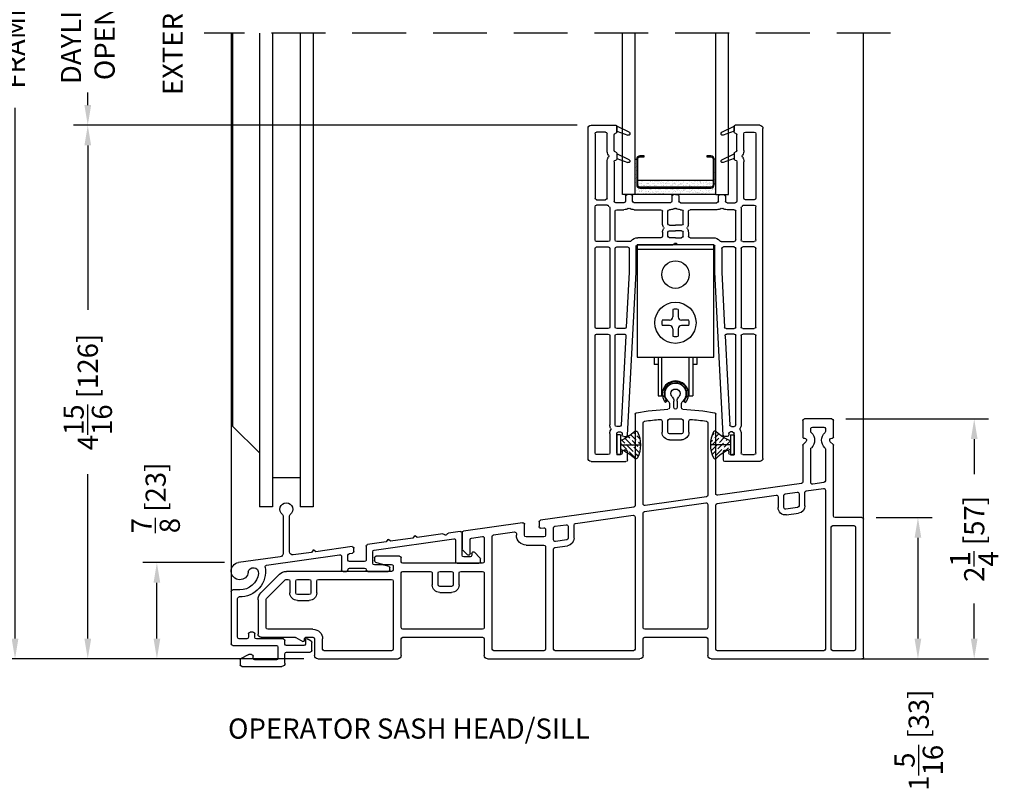
# Model space of a CAD drawing. Extents: x 50 to 150, y -50 to 200.
# Drawn here: x 76 to 85, y 22 to 29 of the extents above; entities that cross this region are included whole.
import ezdxf

# ---------------------------------------------------------------- set-up
doc = ezdxf.new("R2010")
doc.units = 0
doc.header["$LTSCALE"] = 4
doc.header["$MEASUREMENT"] = 0
doc.header["$PDMODE"] = 35
doc.linetypes.add('HIDDEN', pattern=[0.375, 0.25, -0.125])
doc.layers.get('DEFPOINTS').update_dxf_attribs({"linetype": 'CONTINUOUS'})
for name, color, linetype in [('ALUMINUM', 251, 'CONTINUOUS'), ('DIMS', 5, 'CONTINUOUS'), ('Glass', 92, 'CONTINUOUS'), ('hardware', 1, 'CONTINUOUS'), ('HIDDEN', 1, 'HIDDEN'), ('STEEL', 5, 'CONTINUOUS'), ('Vinyl Parts', 7, 'CONTINUOUS'), ('Weather Strip', 8, 'CONTINUOUS')]:
    doc.layers.add(name, color=color, linetype=linetype)
doc.styles.get("Standard").update_dxf_attribs({"font": 'romans.shx'})
doc.dimstyles.new('inches & mm', dxfattribs={"dimtxt": 1, "dimasz": 1, "dimexe": 0.7, "dimexo": 0.7, "dimgap": 0.375, "dimtad": 0, "dimdec": 4, "dimzin": 1, "dimdsep": 46, "dimlunit": 5, "dimtxsty": 'Standard', "dimcen": 0, "dimclrd": 256, "dimclre": 256, "dimclrt": 256, "dimadec": 0, "dimazin": 0, "dimtfac": 1, "dimtdec": 4, "dimtofl": 0, "dimtmove": 2, "dimatfit": 3, "dimfxl": 0, "dimtolj": 1, "dimtzin": 0, "dimarcsym": 0})
pattern_1 = [(45, (-100.917392, 216.147457), (0.016572815, 0.060766989), [0.078125, -0.015625, 0, -0.015625])]

# ---------------------------------------------------------------- blocks, each defined once
blk = doc.blocks.new('A$C6C305E9F')
at = {"layer": 'Vinyl Parts'}
for p, q in [((-0.8088, 2.2584), (-0.8088, 2.2887)), ((-0.7688, 2.3183), (-0.7688, 2.2596)), ((-0.7388, 2.2596), (-0.7388, 2.3183)), ((-0.6988, 2.2887), (-0.6988, 2.2584)), ((-1.1288, 1.4593), (-1.1288, 2.1967)), ((-0.3788, 2.1967), (-0.3788, 1.3497)), ((-2.2213, 1.9835), (-2.2213, 2.1385)), ((-2.2063, 2.1535), (-1.9513, 2.1535)), ((-1.9363, 2.1385), (-1.9363, 1.9835)), ((-1.0538, 2.118), (-1.0538, 1.4446)), ((-0.8788, 2.0296), (-0.8788, 2.1344)), ((-0.8238, 2.1388), (-0.8238, 2.0296)), ((-0.6838, 2.0296), (-0.6838, 2.1388)), ((-0.6288, 2.1344), (-0.6288, 2.0296)), ((-0.4538, 1.3645), (-0.4538, 2.118)), ((-2.1463, 2.0635), (-2.1463, 2.0365)), ((-2.0263, 2.0785), (-2.1313, 2.0785)), ((-2.0113, 2.0365), (-2.0113, 2.0635)), ((-0.8088, 2.0146), (-0.6988, 2.0146)), ((-2.2183, 1.9156), (-2.1921, 1.9419)), ((-2.2063, 1.976), (-2.2138, 1.976)), ((-1.9654, 1.9419), (-1.9392, 1.9156)), ((-1.9438, 1.976), (-1.9513, 1.976)), ((-0.6988, 1.9596), (-0.8088, 1.9596)), ((-2.2213, 1.2525), (-2.2213, 1.9086)), ((-2.1463, 1.8755), (-2.1463, 1.5779)), ((-2.0113, 1.5632), (-2.0113, 1.8755)), ((-1.9363, 1.9086), (-1.9363, 1.5686)), ((-2.1333, 1.5631), (-2.0283, 1.5483)), ((-2.1463, 1.4921), (-2.1463, 0.015)), ((-1.9692, 1.4844), (-2.1292, 1.5069)), ((-1.9563, 1.3466), (-1.9563, 1.4696)), ((-1.9233, 1.5537), (-1.1458, 1.4445)), ((-1.7742, 1.457), (-1.8842, 1.4725)), ((-1.9013, 1.4576), (-1.9013, 1.3466)), ((-1.7613, 1.3311), (-1.7613, 1.4422)), ((-1.7063, 1.4302), (-1.7063, 1.3311)), ((-1.1417, 1.3681), (-1.6892, 1.4451)), ((-1.0408, 1.4297), (-0.4708, 1.3496)), ((-0.4667, 1.2935), (-1.0367, 1.3736)), ((-1.8883, 1.3317), (-1.7783, 1.3162)), ((-1.1288, 0.015), (-1.1288, 1.3533)), ((-1.0538, 1.3587), (-1.0538, 0.215)), ((-0.3658, 1.3348), (0.5011, 1.213)), ((-2.5013, -0.06), (-2.5013, 1.2225)), ((-2.4863, 1.2375), (-2.2363, 1.2375)), ((-1.786, 1.2618), (-1.896, 1.2772)), ((-0.4538, 0.215), (-0.4538, 1.2786)), ((-0.3788, 1.2437), (-0.3788, 0.015)), ((0.1758, 1.183), (-0.3617, 1.2585)), ((0.5138, 1.1982), (0.5138, 1.1529)), ((0.6658, 1.1899), (1.2158, 1.1126)), ((-2.4263, 1.1475), (-2.4263, 0.015)), ((-2.2163, 1.1625), (-2.4113, 1.1625)), ((-2.2013, 0.015), (-2.2013, 1.1475)), ((0.1888, 1.0451), (0.1888, 1.1681)), ((0.2438, 1.1562), (0.2438, 1.0451)), ((0.3658, 1.1563), (0.2608, 1.171)), ((0.3788, 1.0303), (0.3788, 1.1414)), ((0.4538, 1.1263), (0.4538, 1.0725)), ((0.4969, 1.138), (0.4706, 1.1412)), ((0.6488, 1.0725), (0.6488, 1.175)), ((0.9353, 1.0762), (0.7408, 1.1036)), ((1.2288, 1.0977), (1.2288, 0.9475)), ((0.2567, 1.0302), (0.3617, 1.0155)), ((0.4688, 1.0575), (0.6338, 1.0575)), ((0.7238, 1.0887), (0.7238, 1.0725)), ((0.9483, 0.015), (0.9483, 1.0614)), ((1.0233, 1.0466), (1.0233, 0.8275)), ((1.1408, 1.0474), (1.0403, 1.0615)), ((1.1538, 0.9025), (1.1538, 1.0325)), ((0.3658, 0.9594), (0.249, 0.9758)), ((0.3788, 0.015), (0.3788, 0.9445)), ((0.4538, 0.9675), (0.4538, 0.015)), ((0.6338, 0.9825), (0.4688, 0.9825)), ((1.2244, 0.9369), (1.1794, 0.8919)), ((1.7938, 0.8275), (1.7938, 0.8625)), ((1.8088, 0.8775), (2.0283, 0.8775)), ((2.033, 0.8241), (1.9706, 0.8033)), ((2.0433, 0.8625), (2.0433, 0.8383)), ((1.0383, 0.8125), (1.7788, 0.8125)), ((1.2413, 0.7375), (1.0383, 0.7375)), ((1.4363, 0.7375), (1.3263, 0.7375)), ((1.7788, 0.7375), (1.5213, 0.7375)), ((1.8688, 0.7875), (1.8688, 0.7525)), ((1.9658, 0.8025), (1.8838, 0.8025)), ((1.8838, 0.7375), (2.861, 0.7375)), ((1.0233, 0.7225), (1.0233, 0.215)), ((1.2563, 0.6125), (1.2563, 0.7225)), ((1.3113, 0.7225), (1.3113, 0.6125)), ((1.4513, 0.6125), (1.4513, 0.7225)), ((1.5063, 0.7225), (1.5063, 0.6125)), ((1.7938, 0.215), (1.7938, 0.7225)), ((1.8688, 0.6475), (1.8688, 0.015)), ((2.5638, 0.6625), (1.8838, 0.6625)), ((2.5788, 0.5375), (2.5788, 0.6475)), ((2.6338, 0.6475), (2.6338, 0.5375)), ((2.7588, 0.6625), (2.6488, 0.6625)), ((2.7738, 0.5375), (2.7738, 0.6475)), ((2.8288, 0.6475), (2.8288, 0.5375)), ((2.861, 0.6625), (2.8438, 0.6625)), ((3.0444, 0.4853), (2.8716, 0.6581)), ((2.9246, 0.7111), (3.0974, 0.5384)), ((1.3263, 0.5975), (1.4363, 0.5975)), ((1.4363, 0.5425), (1.3263, 0.5425)), ((2.6488, 0.5225), (2.7588, 0.5225)), ((2.7588, 0.4675), (2.6488, 0.4675)), ((3.0488, 0.215), (3.0488, 0.4747)), ((3.1238, 0.4747), (3.1238, 0.155)), ((-1.0388, 0.2), (-0.4688, 0.2)), ((1.0383, 0.2), (1.7788, 0.2)), ((2.6138, 0.2), (3.0338, 0.2)), ((-1.0538, 0.11), (-1.0538, -0.045)), ((-0.4688, 0.125), (-1.0388, 0.125)), ((-0.4538, -0.045), (-0.4538, 0.11)), ((1.0233, 0.11), (1.0233, -0.045)), ((1.7788, 0.125), (1.0383, 0.125)), ((1.7938, -0.045), (1.7938, 0.11)), ((2.5238, 0.015), (2.5238, 0.11)), ((2.5988, 0.11), (2.5988, -0.045)), ((2.6788, 0.125), (2.6138, 0.125)), ((2.6938, 0.095), (2.6938, 0.11)), ((2.7722, 0.123), (2.7088, 0.0863)), ((3.0938, 0.125), (2.7797, 0.125)), ((-2.4113, 0), (-2.2163, 0)), ((-2.1313, 0), (-1.1438, 0)), ((-0.3638, 0), (0.3638, 0)), ((0.4688, 0), (0.9333, 0)), ((1.8838, 0), (2.5088, 0)), ((-1.0838, -0.075), (-2.4863, -0.075)), ((0.9933, -0.075), (-0.4238, -0.075)), ((2.5688, -0.075), (1.8238, -0.075))]:
    blk.add_line(p, q, dxfattribs=at)
for centre, radius, start, end in [((-0.7538, 2.3892), 0.0975, 314.14117, 225.85883), ((-0.7538, 2.3892), 0.0425, 317.56941, 222.43059), ((-0.8513, 2.2887), 0.0425, 0, 45.85883), ((-0.8313, 2.3183), 0.0625, 0, 42.43059), ((-0.6763, 2.3183), 0.0625, 137.56941, 180), ((-0.6563, 2.2887), 0.0425, 134.14117, 180), ((-1.1138, 2.1967), 0.015, 100.449, 180), ((-0.7538, 0.2446), 2, 91.99082, 100.449), ((-0.8238, 2.2584), 0.015, 271.99082, 360), ((-0.7538, 2.2596), 0.015, 180, 0), ((-0.6838, 2.2584), 0.015, 180, 268.00918), ((-0.7538, 0.2446), 2, 79.551, 88.00918), ((-0.3938, 2.1967), 0.015, 360, 79.551), ((-2.2063, 2.1385), 0.015, 90, 180), ((-1.9513, 2.1385), 0.015, 0, 90), ((-1.0388, 2.118), 0.015, 98.64986, 180), ((-0.7538, 0.2446), 1.91, 94.23679, 98.64986), ((-0.8938, 2.1344), 0.015, 0, 94.23679), ((-0.8088, 2.1388), 0.015, 91.66317, 180), ((-0.7538, 0.2446), 1.91, 88.33683, 91.66317), ((-0.6988, 2.1388), 0.015, 0, 88.33683), ((-0.6138, 2.1344), 0.015, 85.76321, 180), ((-0.7538, 0.2446), 1.91, 81.35014, 85.76321), ((-0.4688, 2.118), 0.015, 0, 81.35014), ((-2.1313, 2.0635), 0.015, 90, 180), ((-2.1313, 2.0365), 0.015, 180, 227.01411), ((-2.2063, 1.956), 0.095, 312.98589, 47.01411), ((-1.9513, 1.956), 0.095, 132.98589, 227.01411), ((-2.0263, 2.0635), 0.015, 0, 90), ((-2.0263, 2.0365), 0.015, 312.98589, 0), ((-0.8088, 2.0296), 0.07, 180, 270), ((-0.8088, 2.0296), 0.015, 180, 270), ((-0.6988, 2.0296), 0.07, 270, 0), ((-0.6988, 2.0296), 0.015, 270, 0), ((-2.2138, 1.9835), 0.0075, 180, 270), ((-2.2063, 1.956), 0.02, 315, 90), ((-1.9513, 1.956), 0.02, 90, 225), ((-1.9438, 1.9835), 0.0075, 270, 0), ((-2.2113, 1.9086), 0.01, 135, 180), ((-2.1313, 1.8755), 0.015, 132.98589, 180), ((-2.0263, 1.8755), 0.015, 0, 47.01411), ((-1.9463, 1.9086), 0.01, 0, 45), ((-2.1313, 1.5779), 0.015, 180, 262), ((-2.0263, 1.5632), 0.015, 262, 0), ((-1.9213, 1.5686), 0.015, 180, 262), ((-2.1313, 1.4921), 0.015, 82, 180), ((-1.9713, 1.4696), 0.015, 0, 82), ((-1.8863, 1.4576), 0.015, 82, 180), ((-1.7763, 1.4422), 0.015, 0, 82), ((-1.6913, 1.4302), 0.015, 82, 180), ((-1.1438, 1.4593), 0.015, 262, 0), ((-1.0388, 1.4446), 0.015, 180, 262), ((-1.0388, 1.3587), 0.015, 82, 180), ((-1.8863, 1.3466), 0.07, 180, 262), ((-1.8863, 1.3466), 0.015, 180, 262), ((-1.7763, 1.3311), 0.07, 262, 0), ((-1.7763, 1.3311), 0.015, 262, 0), ((-1.1438, 1.3533), 0.015, 0, 82), ((-0.4688, 1.3645), 0.015, 262, 0), ((-0.4688, 1.2786), 0.015, 0, 82), ((-0.3638, 1.3497), 0.015, 180, 262), ((-2.4863, 1.2225), 0.015, 90, 180), ((-2.2363, 1.2525), 0.015, 270, 360), ((-0.3638, 1.2437), 0.015, 82, 180), ((0.4988, 1.1982), 0.015, 360, 81), ((0.6638, 1.175), 0.015, 82, 180), ((-2.4113, 1.1475), 0.015, 90, 180), ((-2.2163, 1.1475), 0.015, 0, 90), ((0.1738, 1.1681), 0.015, 0, 82), ((0.2588, 1.1562), 0.015, 82, 180), ((0.3638, 1.1414), 0.015, 0, 82), ((0.4688, 1.1263), 0.015, 83, 180), ((0.4988, 1.1529), 0.015, 263, 0), ((0.7388, 1.0887), 0.015, 82, 180), ((1.2138, 1.0977), 0.015, 0, 82), ((0.2588, 1.0451), 0.07, 180, 262), ((0.2588, 1.0451), 0.015, 180, 262), ((0.3638, 1.0303), 0.015, 262, 0), ((0.4688, 1.0725), 0.015, 180, 270), ((0.6338, 1.0725), 0.015, 270, 360), ((0.6338, 1.0725), 0.09, 270, 0), ((0.9333, 1.0614), 0.015, 360, 82), ((1.0383, 1.0466), 0.015, 82, 180), ((1.1388, 1.0325), 0.015, 360, 82), ((0.3638, 0.9445), 0.015, 0, 82), ((0.4688, 0.9675), 0.015, 90, 180), ((1.2138, 0.9475), 0.015, 315, 360), ((1.0383, 0.8275), 0.015, 180, 270), ((1.1688, 0.9025), 0.015, 180, 315), ((1.7788, 0.8275), 0.015, 270, 360), ((1.8088, 0.8625), 0.015, 90, 180), ((2.0283, 0.8625), 0.015, 360, 90), ((2.0283, 0.8383), 0.015, 288.43495, 0), ((1.0383, 0.7225), 0.015, 90, 180), ((1.2413, 0.7225), 0.015, 0, 90), ((1.3263, 0.7225), 0.015, 90, 180), ((1.4363, 0.7225), 0.015, 0, 90), ((1.5213, 0.7225), 0.015, 90, 180), ((1.7788, 0.7225), 0.015, 0, 90), ((1.8838, 0.7875), 0.015, 90, 180), ((1.8838, 0.7525), 0.015, 180, 270), ((1.9658, 0.8175), 0.015, 270, 288.43495), ((2.861, 0.6475), 0.09, 45, 90), ((1.8838, 0.6475), 0.015, 90, 180), ((2.5638, 0.6475), 0.015, 0, 90), ((2.6488, 0.6475), 0.015, 90, 180), ((2.7588, 0.6475), 0.015, 0, 90), ((2.8438, 0.6475), 0.015, 90, 180), ((2.861, 0.6475), 0.015, 45, 90), ((1.3263, 0.6125), 0.07, 180, 270), ((1.3263, 0.6125), 0.015, 180, 270), ((1.4363, 0.6125), 0.07, 270, 0), ((1.4363, 0.6125), 0.015, 270, 0), ((2.6488, 0.5375), 0.07, 180, 270), ((2.6488, 0.5375), 0.015, 180, 270), ((2.7588, 0.5375), 0.07, 270, 0), ((2.7588, 0.5375), 0.015, 270, 0), ((3.0338, 0.4747), 0.015, 360, 45), ((3.0338, 0.4747), 0.09, 360, 45), ((-1.0388, 0.215), 0.015, 180, 270), ((-0.4688, 0.215), 0.015, 270, 0), ((1.0383, 0.215), 0.015, 180, 270), ((1.7788, 0.215), 0.015, 270, 0), ((2.6138, 0.11), 0.09, 90, 180), ((3.0338, 0.215), 0.015, 270, 360), ((-1.0388, 0.11), 0.015, 90, 180), ((-0.4688, 0.11), 0.015, 0, 90), ((1.0383, 0.11), 0.015, 90, 180), ((1.7788, 0.11), 0.015, 0, 90), ((2.6138, 0.11), 0.015, 90, 180), ((2.6788, 0.11), 0.015, 0, 90), ((2.7038, 0.095), 0.01, 180, 300), ((2.7797, 0.11), 0.015, 90, 120), ((3.0938, 0.155), 0.03, 270, 360), ((-2.4113, 0.015), 0.015, 180, 270), ((-2.2163, 0.015), 0.015, 270, 0), ((-2.1313, 0.015), 0.015, 180, 270), ((-1.1438, 0.015), 0.015, 270, 0), ((-0.3638, 0.015), 0.015, 180, 270), ((0.3638, 0.015), 0.015, 270, 0), ((0.4688, 0.015), 0.015, 180, 270), ((0.9333, 0.015), 0.015, 270, 0), ((1.8838, 0.015), 0.015, 180, 270), ((2.5088, 0.015), 0.015, 270, 0), ((-2.4863, -0.06), 0.015, 180, 270), ((-1.0838, -0.045), 0.03, 270, 360), ((-0.4238, -0.045), 0.03, 180, 270), ((0.9933, -0.045), 0.03, 270, 360), ((1.8238, -0.045), 0.03, 180, 270), ((2.5688, -0.045), 0.03, 270, 360)]:
    blk.add_arc(centre, radius, start, end, dxfattribs=at)
blk = doc.blocks.new('A$C5337490D')
at = {"layer": 'ALUMINUM'}
for p, q in [((-0.4825, 0.6151), (-0.4825, 0.9486)), ((-0.4225, 0.9486), (-0.4225, 0.5983)), ((-2.085, 0.5826), (-2.085, 0.7886)), ((-2.0679, 0.8034), (-1.9582, 0.788)), ((-1.2679, 0.6304), (-2.0079, 0.7344)), ((-1.9068, 0.7808), (-1.6677, 0.7472)), ((-1.6677, 0.7472), (-1.649, 0.7631)), ((-1.6416, 0.7621), (-1.6281, 0.7416)), ((-1.6281, 0.7416), (-1.4202, 0.7124)), ((-2.025, 0.7196), (-2.025, 0.5226)), ((-1.4202, 0.7124), (-1.4015, 0.7283)), ((-1.394, 0.7273), (-1.3805, 0.7068)), ((-1.3805, 0.7068), (-1.2079, 0.6826)), ((-1.195, 0.6677), (-1.195, 0.5381)), ((-1.08, 0.6171), (-1.08, 0.6473)), ((-1.0629, 0.6622), (-0.727, 0.615)), ((-2.255, 0.5226), (-2.255, 0.5493)), ((-2.2506, 0.5599), (-2.2006, 0.6099)), ((-2.175, 0.5993), (-2.175, 0.5826)), ((-2.16, 0.5676), (-2.1, 0.5676)), ((-1.255, 0.5076), (-1.255, 0.6156)), ((-1.0379, 0.5981), (-1.0671, 0.6022)), ((-1.025, 0.5381), (-1.025, 0.5832)), ((-0.965, 0.5706), (-0.965, 0.4476)), ((-0.2697, 0.4901), (-0.9479, 0.5855)), ((-0.727, 0.615), (-0.7083, 0.6309)), ((-0.7009, 0.6299), (-0.6874, 0.6094)), ((-0.6874, 0.6094), (-0.5167, 0.5854)), ((-0.3967, 0.5686), (-0.0089, 0.5141)), ((-2.04, 0.5076), (-2.24, 0.5076)), ((-1.415, 0.4476), (-1.415, 0.4644)), ((-1.4039, 0.4788), (-1.3544, 0.4921)), ((-1.3505, 0.4926), (-1.27, 0.4926)), ((-1.18, 0.5231), (-1.04, 0.5231)), ((-1.04, 0.4631), (-1.18, 0.4631)), ((-1.21, 0.4326), (-1.4, 0.4326)), ((-1.195, 0.4481), (-1.195, 0.4476)), ((-1.025, 0.4476), (-1.025, 0.4481)), ((-0.98, 0.4326), (-1.01, 0.4326)), ((-0.02, 0.2598), (0.045, 0.2598)), ((0.06, 0.2448), (0.06, -0.2399)), ((0, -0.1799), (0, 0.1799)), ((-0.16, -0.1799), (-0.16, -0.1474)), ((-0.145, -0.1324), (-0.115, -0.1324)), ((-0.1, -0.1474), (-0.1, -0.1799)), ((-0.69, -0.3024), (-0.69, -0.2284)), ((-0.6825, -0.2154), (-0.645, -0.1937)), ((-0.63, -0.2024), (-0.63, -0.2424)), ((-0.615, -0.2574), (-0.4548, -0.2574)), ((-0.4398, -0.2424), (-0.4398, -0.2099)), ((-0.4248, -0.1949), (-0.175, -0.1949)), ((-0.3748, -0.2699), (-0.3748, -0.3749)), ((0.045, -0.2549), (-0.3598, -0.2549)), ((-0.085, -0.1949), (-0.015, -0.1949)), ((-0.4548, -0.3174), (-0.675, -0.3174)), ((-0.4398, -0.4199), (-0.4398, -0.3324)), ((-0.1448, -0.3749), (-0.1448, -0.3549)), ((-0.1298, -0.3399), (-0.1048, -0.3399)), ((-0.0976, -0.3417), (-0.0326, -0.3767)), ((-0.0398, -0.4499), (-0.4098, -0.4499)), ((-0.3598, -0.3899), (-0.1598, -0.3899)), ((-0.0248, -0.3899), (-0.0248, -0.4349)), ((-0.0248, -0.4349), (-0.0248, -0.4349))]:
    blk.add_line(p, q, dxfattribs=at)
for centre, radius, start, end in [((-0.4525, 1.0086), 0.06, 306.8699, 233.1301), ((-0.4975, 0.9486), 0.015, 0, 53.1301), ((-0.4075, 0.9486), 0.015, 126.8699, 180), ((-2.07, 0.7886), 0.015, 82, 180), ((-2.01, 0.7196), 0.015, 82, 180), ((-1.9603, 0.7732), 0.015, 22, 82), ((-1.9325, 0.7844), 0.015, 202, 322), ((-1.9089, 0.7659), 0.015, 82, 142), ((-1.6458, 0.7593), 0.005, 33.44955, 130.41806), ((-1.3982, 0.7245), 0.005, 33.44955, 130.41806), ((-1.21, 0.6677), 0.015, 0, 82), ((-1.065, 0.6473), 0.015, 82, 180), ((-2.24, 0.5493), 0.015, 135, 180), ((-2.19, 0.5993), 0.015, 0, 135), ((-2.16, 0.5826), 0.015, 180, 270), ((-2.1, 0.5826), 0.015, 270, 360), ((-1.27, 0.6156), 0.015, 0, 82), ((-1.065, 0.6171), 0.015, 180, 262), ((-1.04, 0.5832), 0.015, 360, 82), ((-0.95, 0.5706), 0.015, 82, 180), ((-0.705, 0.6271), 0.005, 33.44955, 130.41806), ((-0.5125, 0.6151), 0.03, 262, 360), ((-0.3925, 0.5983), 0.03, 180, 262), ((-2.24, 0.5226), 0.015, 180, 269.99999), ((-2.04, 0.5226), 0.015, 269.99999, 0), ((-1.4, 0.4644), 0.015, 105, 180), ((-1.3505, 0.4776), 0.015, 90, 105), ((-1.27, 0.5076), 0.015, 270, 360), ((-1.18, 0.5381), 0.015, 180, 270), ((-1.18, 0.4481), 0.015, 90, 180), ((-1.04, 0.5381), 0.015, 270, 360), ((-1.04, 0.4481), 0.015, 0, 90), ((-0.2718, 0.4753), 0.015, 350.87648, 82), ((-0.02, 0.4348), 0.24, 170.87648, 271.12352), ((-0.1466, 0.4198), 0.0475, 6.76778, 186.76778), ((-0.02, 0.4348), 0.08, 186.76778, 82), ((-1.4, 0.4476), 0.015, 180, 270), ((-1.21, 0.4476), 0.015, 270, 360), ((-1.01, 0.4476), 0.015, 180, 270), ((-0.98, 0.4476), 0.015, 270, 360), ((-0.02, 0.4348), 0.175, 186.76778, 270), ((-0.015, 0.1799), 0.015, 0, 91.12352), ((0.045, 0.2448), 0.015, 360, 90), ((-0.175, -0.1799), 0.015, 270, 0), ((-0.145, -0.1474), 0.015, 90, 180), ((-0.115, -0.1474), 0.015, 360, 90), ((-0.085, -0.1799), 0.015, 180, 270), ((-0.015, -0.1799), 0.015, 270, 0), ((-0.675, -0.2284), 0.015, 120, 180), ((-0.64, -0.2024), 0.01, 0, 120), ((-0.615, -0.2424), 0.015, 180, 270), ((-0.4548, -0.2424), 0.015, 270, 0), ((-0.4248, -0.2099), 0.015, 90, 180), ((-0.3598, -0.2699), 0.015, 90, 180), ((0.045, -0.2399), 0.015, 270, 0), ((-0.675, -0.3024), 0.015, 180, 270), ((-0.4548, -0.3324), 0.015, 0, 90), ((-0.1298, -0.3549), 0.015, 90, 180), ((-0.1048, -0.3549), 0.015, 61.69924, 90), ((-0.4098, -0.4199), 0.03, 180, 270), ((-0.3598, -0.3749), 0.015, 180, 270), ((-0.1598, -0.3749), 0.015, 270, 360), ((-0.0398, -0.4349), 0.015, 270, 360), ((-0.0398, -0.3899), 0.015, 0, 61.69924)]:
    blk.add_arc(centre, radius, start, end, dxfattribs=at)
blk = doc.blocks.new('A$C7AC52875')
at = {"layer": 'Weather Strip'}
h = blk.add_hatch(dxfattribs=at)
h.set_pattern_fill('AR-SAND', color=256, scale=0.02, style=0)
h.set_pattern_definition([(37.5, (-470.699426, -79.410627), (-0.0012598672, 0.0385364754), [0, -0.0304, 0, -0.034, 0, -0.0325]), (7.5, (-470.699426, -79.410627), (0.035395534, 0.0564429213), [0, -0.0164, 0, -0.0274, 0, -0.0105]), (327.5, (-470.724026, -79.410627), (0.0622828372, 0.000113181), [0, -0.01, 0, -0.036, 0, -0.047]), (317.5, (-470.724026, -79.41063), (0.060122532, 0.017553511), [0, -0.005, 0, -0.0236, 0, -0.027])])
h.paths.add_polyline_path([(0.33, -0.06, 0.414214), (0.35, -0.04), (0.35, 0), (-0.35, 0), (-0.35, -0.04, 0.414214), (-0.33, -0.06)], flags=17)
h.paths.add_polyline_path([(0.375, -0.13), (0.375, 0.2), (0.36, 0.2), (0.36, -0.04, -0.414214), (0.33, -0.07), (-0.33, -0.07, -0.414214), (-0.36, -0.04), (-0.36, 0.2), (-0.375, 0.2), (-0.375, -0.13)])
at = {"layer": 'ALUMINUM'}
blk.add_lwpolyline([(-0.33, 0.22, 0.414214), (-0.35, 0.2), (-0.35, -0.04, 0.414214), (-0.33, -0.06), (0.33, -0.06, 0.414214), (0.35, -0.04), (0.35, 0.2, 0.414214), (0.33, 0.22), (0.29, 0.22), (0.29, 0.23), (0.33, 0.23, -0.414214), (0.36, 0.2), (0.36, -0.04, -0.414214), (0.33, -0.07), (-0.33, -0.07, -0.414214), (-0.36, -0.04), (-0.36, 0.2, -0.414214), (-0.33, 0.23), (-0.29, 0.23), (-0.29, 0.22)], format="xyb", close=True, dxfattribs=at)
at = {"layer": 'Weather Strip'}
for p, q in [((-0.375, -0.13), (-0.375, 0.2)), ((-0.375, 0.2), (-0.36, 0.2)), ((0.375, 0.2), (0.36, 0.2)), ((0.375, -0.13), (0.375, 0.2)), ((-0.35, 0), (0.35, 0)), ((-0.375, -0.13), (0.375, -0.13))]:
    blk.add_line(p, q, dxfattribs=at)
blk = doc.blocks.new('A$C7EEF0BF3')
at = {"layer": 'Glass'}
for p, q in [((0, -1.5), (0, 0)), ((0.1181, -1.5), (0.1181, 0)), ((0.8681, -1.5), (0.8681, 0)), ((0.9862, -1.5), (0.9862, 0)), ((0.1181, -1.5), (0, -1.5)), ((0.8681, -1.5), (0.9862, -1.5))]:
    blk.add_line(p, q, dxfattribs=at)
at = {"layer": 'ALUMINUM'}
blk.add_blockref('A$C7AC52875', (0.4931, -1.37), dxfattribs=at)
blk = doc.blocks.new('A$C0F5B6BF6')
at = {"layer": 'STEEL'}
blk.add_lwpolyline([(0, 0.0197, 0.635324), (-0.0941, -0.1807), (-0.0789, -0.1681, -0.635324), (0, 0, -0.635324), (0.0789, -0.1681), (0.0941, -0.1807, 0.635324)], format="xyb", close=True, dxfattribs=at)
for points in [[(-0.0686, -0.0263), (-0.0252, 0.0171)], [(0.0127, -0.0008), (0.0296, 0.0161)], [(-0.1197, -0.0774), (-0.0763, -0.034)], [(0.054, -0.0153), (0.0682, -0.0011)], [(0.0829, -0.0422), (0.097, -0.0281)], [(0.1002, -0.0807), (0.1163, -0.0646)], [(-0.1187, -0.1322), (-0.1018, -0.1153)], [(-0.1015, -0.1708), (-0.0872, -0.1566)], [(0.0947, -0.142), (0.1217, -0.115)]]:
    blk.add_lwpolyline(points, dxfattribs=at)
blk = doc.blocks.new('A$C73B87FEC')
at = {"layer": 'Weather Strip'}
h = blk.add_hatch(dxfattribs=at)
h.set_pattern_fill('ANSI36', color=256, scale=0.25, style=0)
h.set_pattern_definition(pattern_1)
h.paths.add_polyline_path([(0, 0), (0, 0.04, -0.090663), (-0.1322, 0.1251, 0.498381), (-0.1558, 0.121, 0.119051), (-0.185, 0)])
h = blk.add_hatch(dxfattribs=at)
h.set_pattern_fill('ANSI36', color=256, scale=0.25, style=0)
h.set_pattern_definition(pattern_1)
h.paths.add_polyline_path([(-0.185, 0, 0.119051), (-0.1558, -0.121, 0.498381), (-0.1322, -0.1251, -0.090663), (0, -0.04), (0, 0)])
for p, q in [((0, 0.0935), (0, -0.0935)), ((0, 0.0935), (0.035, 0.0935)), ((0.035, 0.0935), (0.035, -0.0935)), ((0, 0), (-0.185, 0)), ((0, -0.0935), (0.035, -0.0935))]:
    blk.add_line(p, q, dxfattribs=at)
for centre, radius, start, end in [((0.08, 0), 0.265, 152.84341, 207.15659), ((-0.1424, 0.1141), 0.015, 46.88022, 152.84341), ((0.1665, 0.444), 0.437, 226.88022, 247.60208), ((0.1665, -0.444), 0.437, 112.39792, 133.11978), ((-0.1424, -0.1141), 0.015, 207.15659, 313.11978)]:
    blk.add_arc(centre, radius, start, end, dxfattribs=at)
blk = doc.blocks.new('A$C0FE235E3')
at = {"layer": 'hardware'}
for p, q in [((-0.3571, 1.0459), (-0.3571, 0)), ((0.3571, 1.0459), (-0.3571, 1.0459)), ((0.3571, 0), (0.3571, 1.0459)), ((0.3571, 1), (-0.3571, 1)), ((-0.0255, 0.4451), (-0.0255, 0.3763)), ((0.0255, 0.4451), (0.0255, 0.3763)), ((-0.0561, 0.3457), (-0.125, 0.3457)), ((-0.0561, 0.2946), (-0.125, 0.2946)), ((0.125, 0.3457), (0.0561, 0.3457)), ((0.125, 0.2946), (0.0561, 0.2946)), ((-0.0255, 0.264), (-0.0255, 0.1952)), ((0.0255, 0.264), (0.0255, 0.1952)), ((-0.3571, 0), (0.3571, 0)), ((-0.198, 0), (-0.198, -0.0663)), ((-0.1622, 0), (-0.1622, -0.3571)), ((-0.1276, -0.3571), (-0.1276, 0)), ((0.1276, -0.3571), (0.1276, 0)), ((0.1622, 0), (0.1622, -0.3571)), ((0.198, 0), (0.198, -0.0663)), ((-0.1622, -0.0663), (-0.198, -0.0663)), ((0.198, -0.0663), (0.1622, -0.0663)), ((-0.1622, -0.3571), (-0.1276, -0.3571)), ((0.1276, -0.3571), (0.1622, -0.3571))]:
    blk.add_line(p, q, dxfattribs=at)
for centre, radius in [((0, 0.7679), 0.1276), ((0, 0.3202), 0.1913)]:
    blk.add_circle(centre, radius, dxfattribs=at)
for centre, radius, start, end in [((-0.0561, 0.3763), 0.0306, 270, 0), ((0, 0.3202), 0.1276, 78.46304, 101.53696), ((0.0561, 0.3763), 0.0306, 180, 270), ((0, 0.3202), 0.1276, 168.46304, 191.53696), ((-0.0561, 0.264), 0.0306, 0, 90), ((0.0561, 0.264), 0.0306, 90, 180), ((0, 0.3202), 0.1276, 348.46304, 11.53696), ((0, 0.3202), 0.1276, 258.46304, 281.53696), ((0, -0.3571), 0.1276, 360, 180)]:
    blk.add_arc(centre, radius, start, end, dxfattribs=at)
blk = doc.blocks.new('*D214')
at = {"layer": 'DEFPOINTS', "color": 0}
for p in [(83.5764, 25.4909), (84.8991, 25.4909), (83.0864, 23.2624)]:
    blk.add_point(p, dxfattribs=at)
at = {"layer": 'DIMS', "lineweight": -2}
for p, q in [((83.7076, 25.4909), (85.0303, 25.4909)), ((84.8991, 25.3034), (84.8991, 24.9782)), ((84.8991, 23.4499), (84.8991, 23.7751)), ((83.2176, 23.2624), (85.0303, 23.2624))]:
    blk.add_line(p, q, dxfattribs=at)
at = {"layer": 'DIMS'}
for points in [[(84.8678, 25.3034), (84.9303, 25.3034), (84.8991, 25.4909)], [(84.8678, 23.4499), (84.9303, 23.4499), (84.8991, 23.2624)]]:
    blk.add_solid(points, dxfattribs=at)
at = {"layer": 'DIMS', "insert": (84.8991, 24.3767), "char_height": 0.1875, "attachment_point": 5, "rotation": 90}
blk.add_mtext('\\A1;2{\\H1x;\\S1/4;} [57]', dxfattribs=at)
blk = doc.blocks.new('*D215')
at = {"layer": 'DEFPOINTS', "color": 0}
for p in [(83.8564, 24.5749), (83.0864, 23.2624), (84.3764, 23.2624)]:
    blk.add_point(p, dxfattribs=at)
at = {"layer": 'DIMS', "lineweight": -2}
for p, q in [((83.9876, 24.5749), (84.5076, 24.5749)), ((84.3764, 24.3874), (84.3764, 23.4499)), ((83.2176, 23.2624), (84.5076, 23.2624))]:
    blk.add_line(p, q, dxfattribs=at)
at = {"layer": 'DIMS'}
for points in [[(84.3451, 24.3874), (84.4076, 24.3874), (84.3764, 24.5749)], [(84.3451, 23.4499), (84.4076, 23.4499), (84.3764, 23.2624)]]:
    blk.add_solid(points, dxfattribs=at)
at = {"layer": 'DIMS', "insert": (84.3834, 22.5072), "char_height": 0.1875, "attachment_point": 5, "rotation": 90}
blk.add_mtext('\\A1;1{\\H1x;\\S5/16;} [33]', dxfattribs=at)
blk = doc.blocks.new('*D216')
at = {"layer": 'DEFPOINTS', "color": 0}
for p in [(81.3414, 30.1799), (76.6643, 28.2199), (81.3414, 28.2199)]:
    blk.add_point(p, dxfattribs=at)
at = {"layer": 'DIMS', "lineweight": -2}
for p, q in [((81.2101, 30.1799), (76.5331, 30.1799)), ((76.6643, 29.9924), (76.6643, 29.8774)), ((76.6643, 28.4074), (76.6643, 28.5225)), ((81.2101, 28.2199), (76.5331, 28.2199))]:
    blk.add_line(p, q, dxfattribs=at)
at = {"layer": 'DIMS'}
for points in [[(76.6331, 29.9924), (76.6956, 29.9924), (76.6643, 30.1799)], [(76.6331, 28.4074), (76.6956, 28.4074), (76.6643, 28.2199)]]:
    blk.add_solid(points, dxfattribs=at)
at = {"layer": 'DIMS', "insert": (76.6643, 29.1999), "char_height": 0.1875, "attachment_point": 5, "rotation": 90}
blk.add_mtext('\\A1;{\\Fromans.shx|c1;DAYLIGHT\\POPENING}', dxfattribs=at)
blk = doc.blocks.new('*D219')
at = {"layer": 'DEFPOINTS', "color": 0}
for p in [(81.3414, 28.2199), (76.6643, 23.2624), (78.8014, 23.2624)]:
    blk.add_point(p, dxfattribs=at)
at = {"layer": 'DIMS', "lineweight": -2}
for p, q in [((81.2101, 28.2199), (76.5331, 28.2199)), ((76.6643, 28.0324), (76.6643, 26.5034)), ((76.6643, 23.4499), (76.6643, 24.9789)), ((78.6701, 23.2624), (76.5331, 23.2624))]:
    blk.add_line(p, q, dxfattribs=at)
at = {"layer": 'DIMS'}
for points in [[(76.6331, 28.0324), (76.6956, 28.0324), (76.6643, 28.2199)], [(76.6331, 23.4499), (76.6956, 23.4499), (76.6643, 23.2624)]]:
    blk.add_solid(points, dxfattribs=at)
at = {"layer": 'DIMS', "insert": (76.6643, 25.7412), "char_height": 0.1875, "attachment_point": 5, "rotation": 90}
blk.add_mtext('\\A1;4{\\H1x;\\S15/16;} [126]', dxfattribs=at)
blk = doc.blocks.new('*D220')
at = {"layer": 'DEFPOINTS', "color": 0}
for p in [(77.3064, 24.1564), (78.0653, 24.1564), (78.8014, 23.2624)]:
    blk.add_point(p, dxfattribs=at)
at = {"layer": 'DIMS', "lineweight": -2}
for p, q in [((77.934, 24.1564), (77.1752, 24.1564)), ((77.3064, 23.4499), (77.3064, 23.9689)), ((78.6701, 23.2624), (77.1752, 23.2624))]:
    blk.add_line(p, q, dxfattribs=at)
at = {"layer": 'DIMS'}
for points in [[(77.2752, 23.9689), (77.3377, 23.9689), (77.3064, 24.1564)], [(77.2752, 23.4499), (77.3377, 23.4499), (77.3064, 23.2624)]]:
    blk.add_solid(points, dxfattribs=at)
at = {"layer": 'DIMS', "insert": (77.2948, 24.7576), "char_height": 0.1875, "attachment_point": 5, "rotation": 90}
blk.add_mtext('\\A1;{\\H1x;\\S7/8;} [23]', dxfattribs=at)
blk = doc.blocks.new('*D221')
at = {"layer": 'DEFPOINTS', "color": 0}
for p in [(75.9884, 35.2624), (78.0964, 35.2624), (78.8014, 23.2624)]:
    blk.add_point(p, dxfattribs=at)
at = {"layer": 'DIMS', "lineweight": -2}
for p, q in [((77.9651, 35.2624), (75.8571, 35.2624)), ((75.9884, 35.0749), (75.9884, 30.1452)), ((75.9884, 23.4499), (75.9884, 28.3796)), ((78.6701, 23.2624), (75.8571, 23.2624))]:
    blk.add_line(p, q, dxfattribs=at)
at = {"layer": 'DIMS'}
for points in [[(75.9571, 35.0749), (76.0196, 35.0749), (75.9884, 35.2624)], [(75.9571, 23.4499), (76.0196, 23.4499), (75.9884, 23.2624)]]:
    blk.add_solid(points, dxfattribs=at)
at = {"layer": 'DIMS', "insert": (75.9884, 29.2624), "char_height": 0.1875, "attachment_point": 5, "rotation": 90}
blk.add_mtext('\\A1;FRAME SIZE', dxfattribs=at)
blk = doc.blocks.new('A$C3F463074')
at = {"layer": 'Vinyl Parts'}
for p, q in [((-0.8125, -2.05), (-0.8125, 1.015)), ((-0.7825, 1.045), (-0.555, 1.045)), ((-0.545, 0.98), (-0.545, 1.035)), ((-0.545, 1.035), (-0.545, 0.99)), ((0.545, 0.98), (0.545, 1.035)), ((0.545, 1.035), (0.545, 0.99)), ((0.7825, 1.045), (0.555, 1.045)), ((0.8125, -2.05), (0.8125, 1.015)), ((-0.7475, 0.965), (-0.7475, 0.3679)), ((-0.65, 0.98), (-0.7325, 0.98)), ((-0.635, 0.81), (-0.635, 0.965)), ((-0.57, 0.81), (-0.57, 0.955)), ((0.57, 0.81), (0.57, 0.955)), ((0.635, 0.81), (0.635, 0.965)), ((0.65, 0.98), (0.7325, 0.98)), ((0.7475, 0.965), (0.7475, 0.3679)), ((-0.545, 0.785), (-0.545, 0.73)), ((-0.545, 0.78), (-0.545, 0.735)), ((0.545, 0.785), (0.545, 0.73)), ((0.545, 0.78), (0.545, 0.735)), ((-0.635, 0.3679), (-0.635, 0.705)), ((-0.57, 0.705), (-0.57, 0.34)), ((0.57, 0.705), (0.57, 0.34)), ((0.635, 0.3679), (0.635, 0.705)), ((-0.4638, 0.385), (-0.4638, 0.34)), ((-0.4137, 0.4), (-0.4487, 0.4)), ((-0.3987, 0.34), (-0.3987, 0.385)), ((-0.0325, 0.385), (-0.0325, 0.34)), ((0, 0.4), (-0.0175, 0.4)), ((0, 0.4), (0.0175, 0.4)), ((0.0325, 0.385), (0.0325, 0.34)), ((0.3987, 0.34), (0.3987, 0.385)), ((0.4137, 0.4), (0.4487, 0.4)), ((0.4637, 0.385), (0.4637, 0.34)), ((-0.7475, -0.0211), (-0.7475, 0.2879)), ((-0.7325, 0.3529), (-0.65, 0.3529)), ((-0.6344, 0.3029), (-0.7325, 0.3029)), ((-0.61, 0.2758), (-0.61, -0.0211)), ((-0.4788, 0.325), (-0.555, 0.325)), ((-0.0475, 0.325), (-0.3837, 0.325)), ((0.0475, 0.325), (0.3837, 0.325)), ((0.4788, 0.325), (0.555, 0.325)), ((0.61, 0.2758), (0.61, -0.0211)), ((0.6344, 0.3029), (0.7325, 0.3029)), ((0.7325, 0.3529), (0.65, 0.3529)), ((0.7475, -0.0211), (0.7475, 0.2879)), ((-0.56, -0.0211), (-0.56, 0.245)), ((-0.545, 0.26), (-0.4788, 0.26)), ((-0.3837, 0.26), (-0.135, 0.26)), ((-0.12, 0.13), (-0.12, 0.245)), ((-0.07, 0.13), (-0.07, 0.245)), ((-0.0475, 0.26), (-0.055, 0.26)), ((0.0475, 0.26), (0.055, 0.26)), ((0.07, 0.13), (0.07, 0.245)), ((0.12, 0.13), (0.12, 0.245)), ((0.3837, 0.26), (0.135, 0.26)), ((0.545, 0.26), (0.4788, 0.26)), ((0.56, -0.0211), (0.56, 0.245)), ((-0.055, 0.115), (0, 0.115)), ((0.055, 0.115), (0, 0.115)), ((-0.135, 0), (-0.35, 0)), ((-0.12, 0.05), (-0.12, 0.015)), ((-0.07, 0.015), (-0.07, 0.05)), ((-0.055, 0.065), (0, 0.065)), ((0, 0), (-0.055, 0)), ((0.055, 0.065), (0, 0.065)), ((0, 0), (0.055, 0)), ((0.07, 0.015), (0.07, 0.05)), ((0.12, 0.05), (0.12, 0.015)), ((0.135, 0), (0.35, 0)), ((-0.625, -0.0361), (-0.7325, -0.0361)), ((-0.7325, -0.0861), (-0.625, -0.0861)), ((-0.4245, -0.0361), (-0.545, -0.0361)), ((-0.545, -0.0861), (-0.445, -0.0861)), ((-0.365, -0.321), (-0.365, -0.08)), ((-0.35, -0.065), (-0.026, -0.065)), ((0.35, -0.065), (0.026, -0.065)), ((0.365, -0.321), (0.365, -0.08)), ((0.4245, -0.0361), (0.545, -0.0361)), ((0.545, -0.0861), (0.445, -0.0861)), ((0.625, -0.0361), (0.7325, -0.0361)), ((0.7325, -0.0861), (0.625, -0.0861)), ((-0.7475, -0.83), (-0.7475, -0.1011)), ((-0.61, -0.1011), (-0.61, -0.83)), ((-0.56, -0.83), (-0.56, -0.1011)), ((-0.43, -0.1011), (-0.43, -0.3193)), ((0.43, -0.1011), (0.43, -0.3193)), ((0.56, -0.83), (0.56, -0.1011)), ((0.61, -0.1011), (0.61, -0.83)), ((0.7475, -0.83), (0.7475, -0.1011)), ((-0.43, -0.3193), (-0.4568, -0.8308)), ((-0.4443, -1.8333), (-0.365, -0.321)), ((0.4443, -1.8333), (0.365, -0.321)), ((0.43, -0.3193), (0.4568, -0.8308)), ((-0.7475, -2), (-0.7475, -0.91)), ((-0.625, -0.845), (-0.7325, -0.845)), ((-0.7325, -0.895), (-0.625, -0.895)), ((-0.61, -0.91), (-0.61, -1.74)), ((-0.56, -1.74), (-0.56, -0.91)), ((-0.4718, -0.845), (-0.545, -0.845)), ((-0.545, -0.895), (-0.476, -0.895)), ((-0.461, -0.9108), (-0.5045, -1.7408)), ((0.461, -0.9108), (0.5045, -1.7408)), ((0.4718, -0.845), (0.545, -0.845)), ((0.545, -0.895), (0.476, -0.895)), ((0.56, -1.74), (0.56, -0.91)), ((0.61, -0.91), (0.61, -1.74)), ((0.625, -0.845), (0.7325, -0.845)), ((0.7325, -0.895), (0.625, -0.895)), ((0.7475, -2), (0.7475, -0.91)), ((-0.61, -1.82), (-0.61, -2)), ((-0.5195, -1.755), (-0.545, -1.755)), ((-0.545, -2), (-0.545, -1.82)), ((-0.53, -1.805), (-0.51, -1.805)), ((-0.495, -1.82), (-0.495, -1.8325)), ((0.495, -1.82), (0.495, -1.8325)), ((0.53, -1.805), (0.51, -1.805)), ((0.5195, -1.755), (0.545, -1.755)), ((0.545, -2), (0.545, -1.82)), ((0.61, -1.82), (0.61, -2)), ((-0.48, -1.8475), (-0.4592, -1.8475)), ((0.48, -1.8475), (0.4592, -1.8475)), ((-0.495, -1.9875), (-0.495, -2)), ((-0.46, -1.9725), (-0.48, -1.9725)), ((-0.445, -2.065), (-0.445, -1.9875)), ((0.445, -2.065), (0.445, -1.9875)), ((0.46, -1.9725), (0.48, -1.9725)), ((0.495, -1.9875), (0.495, -2)), ((-0.7825, -2.08), (-0.46, -2.08)), ((-0.625, -2.015), (-0.7325, -2.015)), ((-0.51, -2.015), (-0.53, -2.015)), ((0.7825, -2.08), (0.46, -2.08)), ((0.51, -2.015), (0.53, -2.015)), ((0.625, -2.015), (0.7325, -2.015))]:
    blk.add_line(p, q, dxfattribs=at)
for centre, radius, start, end in [((-0.7825, 1.015), 0.03, 90, 180), ((-0.555, 1.035), 0.01, 0, 90), ((0.555, 1.035), 0.01, 90, 180), ((0.7825, 1.015), 0.03, 360, 90), ((-0.7325, 0.965), 0.015, 90, 180), ((-0.65, 0.965), 0.015, 0, 90), ((-0.555, 0.955), 0.015, 90, 180), ((-0.555, 0.98), 0.01, 270, 0), ((0.555, 0.98), 0.01, 180, 270), ((0.555, 0.955), 0.015, 0, 90), ((0.65, 0.965), 0.015, 90, 180), ((0.7325, 0.965), 0.015, 360, 90), ((-0.555, 0.81), 0.08, 180, 213.54774), ((-0.555, 0.705), 0.08, 146.45226, 180), ((-0.6342, 0.7575), 0.015, 326.45226, 33.54774), ((-0.555, 0.81), 0.015, 180, 270), ((-0.555, 0.785), 0.01, 0, 90), ((0.555, 0.785), 0.01, 90, 180), ((0.555, 0.81), 0.015, 270, 0), ((0.6342, 0.7575), 0.015, 146.45226, 213.54774), ((0.555, 0.81), 0.08, 326.45226, 0), ((0.555, 0.705), 0.08, 0, 33.54774), ((-0.555, 0.705), 0.015, 90, 180), ((-0.555, 0.73), 0.01, 270, 0), ((0.555, 0.73), 0.01, 180, 270), ((0.555, 0.705), 0.015, 0, 90), ((-0.7325, 0.3679), 0.015, 180, 270), ((-0.65, 0.3679), 0.015, 270, 0), ((-0.4487, 0.385), 0.015, 90, 180), ((-0.4137, 0.385), 0.015, 360, 90), ((-0.0175, 0.385), 0.015, 90, 180), ((0.0175, 0.385), 0.015, 360, 90), ((0.4137, 0.385), 0.015, 90, 180), ((0.4487, 0.385), 0.015, 0, 90), ((0.65, 0.3679), 0.015, 180, 270), ((0.7325, 0.3679), 0.015, 270, 360), ((-0.7325, 0.2879), 0.015, 90, 180), ((-0.6344, 0.2879), 0.015, 33.28327, 90), ((-0.555, 0.34), 0.08, 213.28327, 222.5369), ((-0.625, 0.2758), 0.015, 0, 42.5369), ((-0.555, 0.34), 0.015, 180, 270), ((-0.4788, 0.34), 0.015, 270, 360), ((-0.3837, 0.34), 0.015, 180, 270), ((-0.0475, 0.34), 0.015, 270, 0), ((0.0475, 0.34), 0.015, 180, 270), ((0.3837, 0.34), 0.015, 270, 0), ((0.4788, 0.34), 0.015, 180, 270), ((0.555, 0.34), 0.015, 270, 0), ((0.625, 0.2758), 0.015, 137.4631, 180), ((0.555, 0.34), 0.08, 317.4631, 326.71673), ((0.6344, 0.2879), 0.015, 90, 146.71673), ((0.7325, 0.2879), 0.015, 360, 90), ((-0.545, 0.245), 0.015, 90, 180), ((-0.4788, 0.34), 0.08, 270, 300), ((-0.4312, 0.2577), 0.015, 60, 120), ((-0.3837, 0.34), 0.08, 240, 270), ((-0.135, 0.245), 0.015, 0, 90), ((-0.055, 0.245), 0.015, 90, 180), ((-0.0475, 0.34), 0.08, 270, 300), ((0, 0.2577), 0.015, 90, 120), ((0, 0.2577), 0.015, 60, 90), ((0.0475, 0.34), 0.08, 240, 270), ((0.055, 0.245), 0.015, 0, 90), ((0.135, 0.245), 0.015, 90, 180), ((0.3837, 0.34), 0.08, 270, 300), ((0.4312, 0.2577), 0.015, 60, 120), ((0.4788, 0.34), 0.08, 240, 270), ((0.545, 0.245), 0.015, 0, 90), ((-0.055, 0.13), 0.065, 180, 210), ((-0.1243, 0.09), 0.015, 330, 30), ((-0.055, 0.13), 0.015, 180, 270), ((0.055, 0.13), 0.015, 270, 0), ((0.1243, 0.09), 0.015, 150, 210), ((0.055, 0.13), 0.065, 330, 0), ((-0.35, -0.08), 0.08, 90, 141.66006), ((-0.135, 0.015), 0.015, 270, 0), ((-0.055, 0.05), 0.065, 150, 180), ((-0.055, 0.05), 0.015, 90, 180), ((-0.055, 0.015), 0.015, 180, 270), ((0.055, 0.05), 0.015, 0, 90), ((0.055, 0.015), 0.015, 270, 0), ((0.055, 0.05), 0.065, 0, 30), ((0.135, 0.015), 0.015, 180, 270), ((0.35, -0.08), 0.08, 38.33994, 90), ((-0.7325, -0.0211), 0.015, 180, 270), ((-0.7325, -0.1011), 0.015, 90, 180), ((-0.625, -0.0211), 0.015, 270, 0), ((-0.625, -0.1011), 0.015, 0, 90), ((-0.545, -0.0211), 0.015, 180, 270), ((-0.545, -0.1011), 0.015, 90, 180), ((-0.445, -0.1011), 0.015, 0, 90), ((-0.4245, -0.0211), 0.015, 270, 321.66006), ((-0.35, -0.08), 0.015, 90, 180), ((-0.026, -0.05), 0.015, 270, 330), ((0, -0.065), 0.015, 90, 150), ((0, -0.065), 0.015, 30, 90), ((0.026, -0.05), 0.015, 210, 270), ((0.35, -0.08), 0.015, 360, 90), ((0.4245, -0.0211), 0.015, 218.33994, 270), ((0.445, -0.1011), 0.015, 90, 180), ((0.545, -0.0211), 0.015, 270, 0), ((0.545, -0.1011), 0.015, 360, 90), ((0.625, -0.0211), 0.015, 180, 270), ((0.625, -0.1011), 0.015, 90, 180), ((0.7325, -0.0211), 0.015, 270, 0), ((0.7325, -0.1011), 0.015, 360, 90), ((-0.7325, -0.83), 0.015, 180, 270), ((-0.7325, -0.91), 0.015, 90, 180), ((-0.625, -0.83), 0.015, 270, 360), ((-0.625, -0.91), 0.015, 0, 90), ((-0.545, -0.83), 0.015, 180, 270), ((-0.545, -0.91), 0.015, 90, 180), ((-0.476, -0.91), 0.015, 357, 90), ((-0.4718, -0.83), 0.015, 270, 357), ((0.4718, -0.83), 0.015, 183, 270), ((0.476, -0.91), 0.015, 90, 183), ((0.545, -0.83), 0.015, 270, 0), ((0.545, -0.91), 0.015, 360, 90), ((0.625, -0.83), 0.015, 180, 270), ((0.625, -0.91), 0.015, 90, 180), ((0.7325, -0.83), 0.015, 270, 0), ((0.7325, -0.91), 0.015, 360, 90), ((-0.545, -1.74), 0.065, 180, 208.50707), ((-0.53, -1.82), 0.08, 153.88361, 180), ((-0.6153, -1.7782), 0.015, 333.88361, 28.50707), ((-0.545, -1.74), 0.015, 180, 270), ((-0.53, -1.82), 0.015, 90, 180), ((-0.5195, -1.74), 0.015, 270, 357), ((-0.51, -1.82), 0.015, 0, 90), ((0.51, -1.82), 0.015, 90, 180), ((0.5195, -1.74), 0.015, 183, 270), ((0.53, -1.82), 0.015, 360, 90), ((0.545, -1.74), 0.015, 270, 0), ((0.6153, -1.7782), 0.015, 151.49293, 206.11639), ((0.53, -1.82), 0.08, 360, 26.11639), ((0.545, -1.74), 0.065, 331.49293, 0), ((-0.48, -1.8325), 0.015, 180, 270), ((-0.4592, -1.8325), 0.015, 270, 357), ((0.4592, -1.8325), 0.015, 183, 270), ((0.48, -1.8325), 0.015, 270, 0), ((-0.7325, -2), 0.015, 180, 270), ((-0.625, -2), 0.015, 270, 0), ((-0.53, -2), 0.015, 180, 270), ((-0.51, -2), 0.015, 270, 0), ((-0.48, -1.9875), 0.015, 90, 180), ((-0.46, -1.9875), 0.015, 0, 90), ((0.46, -1.9875), 0.015, 90, 180), ((0.48, -1.9875), 0.015, 0, 90), ((0.51, -2), 0.015, 180, 270), ((0.53, -2), 0.015, 270, 0), ((0.625, -2), 0.015, 180, 270), ((0.7325, -2), 0.015, 270, 360), ((-0.7825, -2.05), 0.03, 180, 270), ((-0.46, -2.065), 0.015, 270, 360), ((0.46, -2.065), 0.015, 180, 270), ((0.7825, -2.05), 0.03, 270, 360)]:
    blk.add_arc(centre, radius, start, end, dxfattribs=at)
at = {"layer": 'Weather Strip'}
for p, q in [((-0.4311, 0.9794), (-0.545, 1.035)), ((0.4311, 0.9794), (0.545, 1.035)), ((-0.545, 0.99), (-0.4429, 0.9519)), ((0.545, 0.99), (0.4429, 0.9519)), ((-0.4311, 0.7244), (-0.545, 0.78)), ((-0.545, 0.735), (-0.4429, 0.6969)), ((0.4311, 0.7244), (0.545, 0.78)), ((0.545, 0.735), (0.4429, 0.6969))]:
    blk.add_line(p, q, dxfattribs=at)
for centre, start, end in [((-0.4376, 0.9659), 249.536, 64), ((0.4376, 0.9659), 116, 290.464), ((-0.4376, 0.7109), 249.536, 64), ((0.4376, 0.7109), 116, 290.464)]:
    blk.add_arc(centre, 0.015, start, end, dxfattribs=at)

msp = doc.modelspace()

# ---------------------------------------------------------------- linework, layer by layer
at = {"layer": 'ALUMINUM'}
for p, q in [((78.00889, 29.07492), (78.00889, 25.4254)), ((78.25889, 29.07492), (78.25889, 24.6754)), ((78.37889, 29.07492), (78.37889, 24.6754)), ((78.63889, 29.07492), (78.63889, 24.6754)), ((78.75889, 29.07492), (78.75889, 24.6754)), ((78.25889, 25.1754), (78.00889, 25.4254)), ((78.63889, 24.9454), (78.37889, 24.9454)), ((78.37889, 24.6754), (78.25889, 24.6754)), ((78.75889, 24.6754), (78.63889, 24.6754))]:
    msp.add_line(p, q, dxfattribs=at)
at = {"layer": 'HIDDEN', "ltscale": 0.5}
msp.add_line((84.12139, 29.07492), (77.74639, 29.07492), dxfattribs=at)
at = {"layer": 'Vinyl Parts'}
for p, q in [((77.99639, 29.07492), (77.99639, 23.88716)), ((83.87139, 24.55992), (83.87139, 29.07492))]:
    msp.add_line(p, q, dxfattribs=at)

# ---------------------------------------------------------------- block references
at = {"layer": 'ALUMINUM', "xscale": -1}
msp.add_blockref('A$C5337490D', (78.05639, 23.64232), dxfattribs=at)
at = {"layer": 'Glass', "xscale": -1}
msp.add_blockref('A$C7EEF0BF3', (82.61699, 29.07492), dxfattribs=at)
at = {"layer": 'hardware'}
msp.add_blockref('A$C0FE235E3', (82.12389, 26.064), dxfattribs=at)
at = {"layer": 'STEEL'}
msp.add_blockref('A$C0F5B6BF6', (82.12389, 25.82492), dxfattribs=at)
at = {"layer": 'Vinyl Parts', "xscale": -1}
for name, p in [('A$C3F463074', (82.12389, 27.17492)), ('A$C6C305E9F', (81.37014, 23.33742))]:
    msp.add_blockref(name, p, dxfattribs=at)
at = {"layer": 'Weather Strip', "xscale": -1}
msp.add_blockref('A$C73B87FEC', (81.61389, 25.24992), dxfattribs=at)
at = {"layer": 'Weather Strip'}
msp.add_blockref('A$C73B87FEC', (82.63389, 25.24992), dxfattribs=at)

# ---------------------------------------------------------------- texts
at = {"layer": 'DIMS'}
msp.add_text('EXTERIOR', height=0.1875, rotation=90, dxfattribs=at).set_placement((77.54636, 28.49905))
msp.add_text('OPERATOR SASH HEAD/SILL', height=0.1875, dxfattribs=at).set_placement((77.96738, 22.52089))

# ---------------------------------------------------------------- dimensions: what is measured, and where the dimension line sits
for base, p1, p2, text, picture, middle in [((75.98839, 35.26242), (78.80139, 23.26242), (78.09639, 35.26242), 'FRAME SIZE', '*D221', (75.98839, 29.26242)), ((76.66435, 28.21992), (81.34139, 30.17992), (81.34139, 28.21992), '{\\Fromans.shx|c1;DAYLIGHT\\POPENING}', '*D216', (76.66435, 29.19992))]:
    dim = msp.add_linear_dim(base=base, p1=p1, p2=p2, angle=90, text=text, dimstyle='inches & mm', override={"dimscale": 0.1875}, dxfattribs=at)
    dim.commit()
    dim.dimension.update_dxf_attribs({"geometry": picture, "text_midpoint": middle})
for base, p1, p2, picture, middle in [((76.66435, 23.26242), (81.34139, 28.21992), (78.80139, 23.26242), '*D219', (76.66435, 25.74117)), ((84.8991, 25.49092), (83.08639, 23.26242), (83.57639, 25.49092), '*D214', (84.8991, 24.37667))]:
    dim = msp.add_linear_dim(base=base, p1=p1, p2=p2, angle=90, dimstyle='inches & mm', override={"dimscale": 0.1875}, dxfattribs=at)
    dim.commit()
    dim.dimension.update_dxf_attribs({"geometry": picture, "text_midpoint": middle})
for base, p1, p2, angle, picture, middle in [((77.30643, 24.15638), (78.80139, 23.26242), (78.06526, 24.15638), 90, '*D220', (77.29482, 24.75761)), ((84.37638, 23.26242), (83.85639, 24.57492), (83.08639, 23.26242), 270, '*D215', (84.38342, 22.50724))]:
    dim = msp.add_linear_dim(base=base, p1=p1, p2=p2, angle=angle, dimstyle='inches & mm', override={"dimscale": 0.1875}, dxfattribs=at)
    dim.commit()
    dim.dimension.update_dxf_attribs({"geometry": picture, "text_midpoint": middle, "dimtype": 160})

doc.saveas('drawing.dxf')
